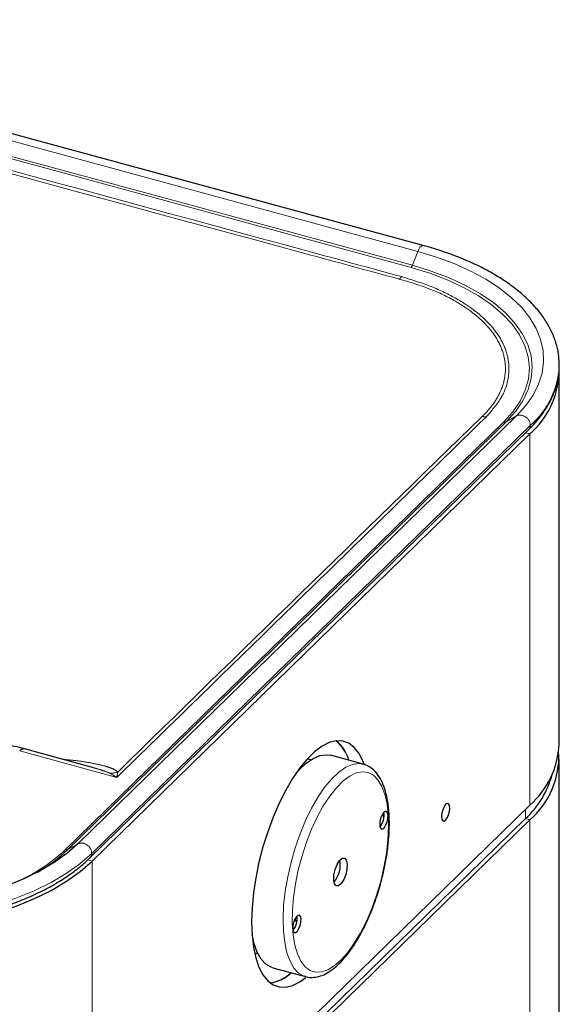
# Model space of a CAD drawing. Units: inches. Extents: x 0.2 to 10.8, y 0.2 to 8.2.
# Drawn here: x 2 to 2.1, y 4.5 to 4.8 of the extents above; entities that cross this region are included whole.
import ezdxf

# ---------------------------------------------------------------- set-up
doc = ezdxf.new("R2010")
doc.units = ezdxf.units.IN
doc.header["$MEASUREMENT"] = 0
doc.linetypes.add('PHANTOM', pattern=[0.49999999999999994, 0.25, -0.05, 0.05, -0.05, 0.05, -0.05])

msp = doc.modelspace()

# ---------------------------------------------------------------- linework, layer by layer
at = {"color": 8, "linetype": 'PHANTOM', "lineweight": 18}
for p, q in [((1.839595248060115, 4.802452881172103), (2.079493663565116, 4.737253632239089)), ((2.077559320420525, 4.732586231215503), (1.837660904915525, 4.797785480148518)), ((1.838047056020381, 4.798430708069668), (2.077945471525381, 4.733231459136653)), ((2.077945471525381, 4.733231459136653), (2.079493663565116, 4.737253632239089)), ((1.977728558739872, 4.564449927243257), (2.104319682987152, 4.688006745338916)), ((2.105051464450911, 4.688076195422047), (1.97846034020363, 4.564519377326389)), ((2.107985389079814, 4.689789907783946), (1.981394264832534, 4.566233089688287)), ((2.105051464450911, 4.688076195422047), (2.107985389079814, 4.689789907783946)), ((2.111966214664155, 4.68696789722656), (1.985375090416875, 4.5634110791309)), ((2.110646175998917, 4.684883838425232), (2.111868986458129, 4.684551504744078)), ((2.111868986458128, 4.57740559215631), (2.111868986458129, 4.684551504744078)), ((1.964592476766823, 4.5930131495773), (1.99265536723214, 4.585386257263833)), ((2.069582694905161, 4.575114018234054), (2.069653792675881, 4.573384834857491)), ((2.110579210030681, 4.573470289249214), (2.110579210030681, 4.576146730823198)), ((2.110579210030686, 4.573470289249219), (2.111868986458121, 4.573119755652809)), ((2.111868986458127, 4.465973843065031), (2.111868986458121, 4.573119755652809)), ((1.97846034020363, 4.564519377326389), (1.981394264832534, 4.566233089688287)), ((1.984211113448857, 4.561527250609868), (1.985472318622903, 4.56118448206792)), ((1.985472318622903, 4.56118448206792), (1.985472318622903, 4.454038569480153))]:
    msp.add_line(p, q, dxfattribs=at)
at = {"color": 7, "linetype": 'Continuous', "lineweight": 25}
for p, q in [((2.081040625853081, 4.738943661692727), (1.84114221034808, 4.804142910625742)), ((2.120296831752484, 4.594932271977012), (2.120296831752484, 4.70207818456479)), ((1.984871503017012, 4.56212390179405), (2.111462627264292, 4.685680719889708)), ((1.985472318622903, 4.56118448206792), (2.111868986458129, 4.684551504744078)), ((1.985649166986801, 4.588229955726265), (1.965968276251476, 4.59357880011765)), ((2.06377678729622, 4.589183972635833), (2.054329174965177, 4.591751631229566)), ((2.048616654375565, 4.590454418700693), (2.047630567640289, 4.590722415946058)), ((2.063634794343955, 4.589220373909653), (2.063776787296221, 4.589183972635832)), ((2.120296831752481, 4.483500522885731), (2.12029683175248, 4.590646435473522)), ((2.111868986458128, 4.57740559215631), (1.985472318622903, 4.454038569480153)), ((1.984182542195456, 4.450103266573057), (2.110579210030681, 4.573470289249214)), ((1.985472318622896, 4.449752732976648), (2.111868986458121, 4.573119755652809)), ((2.044559380714496, 4.543472449485545), (2.044065903522498, 4.54452336240258)), ((2.032408258806906, 4.534712449125629), (2.033394345542185, 4.534444451880264)), ((2.037664407577596, 4.530434187294779), (2.047112019908639, 4.527866528701047)), ((2.047112019908639, 4.527866528701046), (2.046800615775344, 4.527961963033144))]:
    msp.add_line(p, q, dxfattribs=at)
at = {"color": 8, "linetype": 'PHANTOM', "lineweight": 18, "flags": 128}
for points in [[(2.079493663565116, 4.737253632239089), (2.079795819003903, 4.737912143897693), (2.080141631311605, 4.738441441274806), (2.080502855524299, 4.738798292868872), (2.080849987877582, 4.738953552058516), (2.081040145688095, 4.738943791895387)], [(2.079493663565116, 4.737253632239089), (2.084923846506754, 4.735608385141395), (2.090036121501055, 4.733712104754066), (2.094786872420306, 4.731580969472754), (2.09913556753273, 4.729233161392262), (2.103045105304936, 4.726688711183322), (2.106482130939114, 4.723969327197967), (2.109417320944416, 4.721098210261532), (2.111825633314635, 4.718099855731392), (2.113686521177774, 4.714999844511207), (2.114984108094717, 4.711824624803675), (2.115707323511405, 4.708601286463791), (2.1158499972089, 4.705357329877753), (2.115410911945522, 4.702120431339366), (2.114393813841919, 4.69891820692566), (2.112807380420493, 4.695777976886262), (2.110665146571836, 4.692726532556653), (2.107985389079814, 4.689789907783946)], [(2.104319682987152, 4.688006745338916), (2.106977343502582, 4.690941135693039), (2.109063761436081, 4.693995561660029), (2.110558843442398, 4.697140607448104), (2.111448191064516, 4.70034598454707), (2.111723239398668, 4.703580823423225), (2.11138133957904, 4.706813970809849), (2.110425784287796, 4.71001428973019), (2.108865776044749, 4.713150959363575), (2.106716338582068, 4.716193771866754), (2.103998172157521, 4.719113423291953), (2.100737454199677, 4.7218817957999), (2.096965587204959, 4.724472228450002), (2.09271889631444, 4.726859773959761), (2.088038279482872, 4.729021438960753), (2.082968813609027, 4.730936405437332), (2.077559320420525, 4.732586231215503)], [(2.077945471525381, 4.733231459136653), (2.083424832417192, 4.731560324608482), (2.088559774283936, 4.729620624888885), (2.093300844828392, 4.727431040346509), (2.097602384949484, 4.725012657877447), (2.101422968464386, 4.722388767826896), (2.104725801065305, 4.719584639690408), (2.107479074668783, 4.716627278754832), (2.109656273744926, 4.713545166022631), (2.11123643067645, 4.710367983924274), (2.112204327688307, 4.707126330460191), (2.112550643403164, 4.70385142452531), (2.112272042611372, 4.700574805254029), (2.111371208390854, 4.697328028281113), (2.1098568162676, 4.69414236184368), (2.107743450665609, 4.691048485650985), (2.105051464450911, 4.688076195422047)], [(2.046800615775344, 4.527961963033144), (2.046667332692559, 4.528009583858576), (2.045121837830119, 4.528900658006764), (2.043768632836974, 4.530343582264359), (2.042632925361782, 4.532311477682557), (2.041735871485965, 4.534767686093118), (2.04109418162594, 4.537666452980679), (2.040719809249673, 4.540953779802803), (2.040619728206196, 4.544568429880653), (2.040795802815988, 4.548443069122461), (2.041244753142215, 4.552505520330251), (2.041958216089745, 4.556680107724474), (2.042922901193789, 4.560889066640597), (2.044120838196114, 4.565053992137672), (2.04552971179695, 4.569097299534028), (2.047123277346806, 4.572943669663103), (2.048871849734627, 4.576521451927004), (2.050742856365257, 4.579763999011578), (2.052701443925245, 4.582610908399774), (2.054711127634142, 4.58500914755625), (2.056734470886915, 4.586914041823163), (2.05873378262708, 4.588290106624521), (2.06067181945976, 4.589111708476685), (2.062512479425668, 4.589363542491683), (2.063634794343955, 4.589220373909653)], [(2.070991176626584, 4.574547043523131), (2.071084246119452, 4.571076203248587), (2.070906525337955, 4.567351935363395), (2.07046147341495, 4.56344672850565), (2.069757752779879, 4.55943659308473), (2.068809060554434, 4.555399581825141), (2.067633861953662, 4.55141427055902), (2.066255030881558, 4.547558228836937), (2.064699404716543, 4.54390651012483), (2.062997261952421, 4.540530190973663), (2.061181732861937, 4.537494987595204), (2.059288154653704, 4.534859976770726), (2.057353383673631, 4.532676445988645), (2.055415078038076, 4.530986895191904), (2.053510964661445, 4.529824209564928), (2.051678104944717, 4.529211019460909), (2.049952173417433, 4.52915925992773), (2.048366763373551, 4.529669938405827), (2.046952733016199, 4.530733115119514), (2.045737604837848, 4.532328096543401), (2.044745029926301, 4.534423838178341), (2.043994327623174, 4.536979548797279), (2.043500109494885, 4.539945484400094), (2.043271994935139, 4.54326391642398), (2.043314423934364, 4.546870255364253), (2.04362657066035, 4.550694307935589), (2.044202359532141, 4.554661643304483), (2.045030583474296, 4.558695041800757), (2.04609512204987, 4.562715997910602), (2.047375255226387, 4.566646248297111), (2.048846066667696, 4.570409295107106), (2.050478928702112, 4.573931894914829), (2.052242059527491, 4.577145484321923), (2.054101141807847, 4.579987514465983), (2.056019990621269, 4.582402668463014), (2.057961257758262, 4.584343938087663), (2.059887158662161, 4.585773538734847), (2.061760207862553, 4.586663644854114), (2.063543948587314, 4.586996931542335), (2.065203662352212, 4.58676691175323), (2.066707044716709, 4.585978062560352), (2.068024834053151, 4.584645738015936), (2.069131381091071, 4.582795870301744), (2.07000514815105, 4.58046446498864), (2.070629128351164, 4.577696900229106), (2.070991176626584, 4.574547043523131)], [(1.985375090416875, 4.5634110791309), (1.981969869082858, 4.560429767698346), (1.97804507599903, 4.557622995983527), (1.97363419611614, 4.555014710373078), (1.968774861506115, 4.552627163840169), (1.963508530298496, 4.550480726089995), (1.957880132974289, 4.548593709772628), (1.951937689034949, 4.546982214245943), (1.945731897316918, 4.545659988221578), (1.939315703447034, 4.544638312465768), (1.932743848129109, 4.543925903555831), (1.926072400115545, 4.543528839513395), (1.919358277848506, 4.543450507948871), (1.912658763851843, 4.543691577159549), (1.906031016016793, 4.544249990427922), (1.899531579951007, 4.545120983568874), (1.89321590655136, 4.546297125576031), (1.887137878916456, 4.547768382020484)]]:
    msp.add_lwpolyline(points, dxfattribs=at)
at = {"color": 7, "linetype": 'Continuous', "lineweight": 25, "flags": 128}
for points in [[(2.064031320101666, 4.589210194212763), (2.063666156392235, 4.590143544066716), (2.062514684238013, 4.592352188005306), (2.061144883433898, 4.594056393980022), (2.05957835655685, 4.595229285644598), (2.057839808671517, 4.595852365796834), (2.055956657716611, 4.595915808090519), (2.053958602107629, 4.595418612002781), (2.051877152375105, 4.594368618612936), (2.04974513422472, 4.592782386943977), (2.047596170856311, 4.590684932816893), (2.045464152705926, 4.588109334336224), (2.043382702973402, 4.585096210228601), (2.04138464736442, 4.581693079261153), (2.039501496409514, 4.577953610842168), (2.037762948524181, 4.573936778622465), (2.036196421647133, 4.569705930445687), (2.034826620843018, 4.565327789314968), (2.033675148688796, 4.560871401131315), (2.032760164588195, 4.556407045798501), (2.032096098387068, 4.552005128867), (2.031693422806098, 4.547735071196402), (2.031558488279746, 4.543664214146978), (2.031693422806098, 4.539856757566212), (2.032096098387068, 4.536372747318846), (2.032760164588195, 4.533267128327727), (2.033675148688796, 4.530588878059554), (2.034826620843018, 4.528380234120964), (2.036196421647133, 4.526676028146248), (2.037762948524181, 4.525503136481671), (2.039501496409514, 4.524880056329435), (2.04138464736442, 4.524816614035751), (2.043382702973402, 4.525313810123488), (2.045464152705926, 4.526363803513334), (2.047170942973965, 4.527593914689758)], [(2.044312633192725, 4.586505795230446), (2.045263515303097, 4.587576806149984), (2.047286858555871, 4.589481700416897), (2.049286170296035, 4.590857765218254), (2.051224207128715, 4.591679367070419), (2.053064867094624, 4.591931201085417), (2.054329174965177, 4.591751631229565)], [(2.088777287526693, 4.576475145129007), (2.088684774320494, 4.577239077853488), (2.088421318998908, 4.577706117294987), (2.088027030246419, 4.577805160932261), (2.087561934951354, 4.577521130269366), (2.087096839656289, 4.576897266399985), (2.086702550903799, 4.576028546942889), (2.086439095582214, 4.575047226560462), (2.086346582376015, 4.574102702385234), (2.086439095582214, 4.573338769660754), (2.086702550903799, 4.572871730219254), (2.087096839656289, 4.572772686581981), (2.087561934951354, 4.573056717244875), (2.088027030246419, 4.573680581114258), (2.088421318998908, 4.574549300571353), (2.088684774320494, 4.57553062095378), (2.088777287526693, 4.576475145129007)], [(2.068516962001735, 4.571594460303908), (2.068663482177052, 4.570909122054634), (2.06897144073892, 4.570547390599691), (2.069393953787947, 4.570564336273988), (2.069866697542508, 4.570957379252229), (2.070317701051405, 4.571666682303917), (2.070678303118765, 4.572584260469283), (2.070893605348698, 4.573570420790516), (2.070930829928417, 4.574475029298275), (2.070784309753101, 4.575160367547548), (2.070476351191233, 4.575522099002492), (2.070053838142206, 4.575505153328193), (2.069581094387644, 4.575112110349954), (2.069130090878747, 4.574402807298265), (2.068769488811387, 4.573485229132899), (2.068554186581454, 4.572499068811666), (2.068516962001735, 4.571594460303908)], [(1.981394264832534, 4.566233089688287), (1.978199846443212, 4.563436338719616), (1.974518020807969, 4.560803322448141), (1.970380199964948, 4.558356504840313), (1.965821686342629, 4.556116761281239), (1.960881371571949, 4.554103200473254), (1.955601404676627, 4.55233300140721), (1.950026832472549, 4.550821266797385), (1.944205215244223, 4.549580894230446), (1.938186220977195, 4.548622466127791), (1.932021201608314, 4.54795415946006), (1.925762754909111, 4.547581675984103), (1.919464275740158, 4.547508193597606), (1.913179500504942, 4.547734339226378), (1.906962048689821, 4.548258183475651), (1.900864965401471, 4.549075257090995), (1.894940268804736, 4.550178589088415), (1.88923850632199, 4.551558766228331)], [(1.886953625141107, 4.545496963475811), (1.893049068327974, 4.544021491396848), (1.899382838213006, 4.542841979355286), (1.90590089730477, 4.541968490531981), (1.912547635821296, 4.54140847722559), (1.919266346133135, 4.541166717272189), (1.925999706572858, 4.541245273282455), (1.93269027048331, 4.541643475044211), (1.939280956332232, 4.542357925240423), (1.945715534711771, 4.543382528433928), (1.951939108067963, 4.544708543071543), (1.957898579067302, 4.546324656063921), (1.963543103604471, 4.548217079304834), (1.968824524586325, 4.550369667306441), (1.97369778279122, 4.552764054946894), (1.978121301298417, 4.555379814155081), (1.9820573402077, 4.55819462819573), (1.985472318622903, 4.56118448206792)], [(2.059102877087677, 4.560360241225875), (2.059043317760128, 4.558912867613462), (2.058698834192234, 4.557335011099489), (2.058121870884458, 4.555866886034903), (2.057400265270223, 4.554732001152201), (2.056643875262925, 4.554103132387017), (2.055967854384482, 4.554076019308141), (2.055475120685493, 4.554654789636051), (2.055240688404987, 4.555751330834888), (2.055300247732537, 4.557198704447302), (2.05564473130043, 4.558776560961275), (2.056221694608206, 4.560244686025861), (2.056943300222441, 4.561379570908563), (2.05769969022974, 4.562008439673746), (2.058375711108182, 4.562035552752622), (2.058868444807171, 4.561456782424712), (2.059102877087677, 4.560360241225875)], [(2.04341273556425, 4.541636542762497), (2.043559255739566, 4.540951204513224), (2.043867214301434, 4.540589473058279), (2.044289727350461, 4.540606418732578), (2.044762471105023, 4.540999461710817), (2.04521347461392, 4.541708764762507), (2.045574076681279, 4.542626342927872), (2.045789378911213, 4.543612503249106), (2.045826603490931, 4.544517111756863), (2.045680083315615, 4.545202450006137), (2.045372124753747, 4.545564181461081), (2.04494961170472, 4.545547235786783), (2.044476867950159, 4.545154192808543), (2.044025864441262, 4.544444889756854), (2.043665262373902, 4.543527311591489), (2.043449960143969, 4.542541151270255), (2.04341273556425, 4.541636542762497)], [(2.037664407577596, 4.530434187294779), (2.037219720361514, 4.530577242452309), (2.035674225499075, 4.531468316600498), (2.034321020505929, 4.532911240858092), (2.033185313030737, 4.53487913627629), (2.032288259154921, 4.537335344686851), (2.031681084906626, 4.540028443644696)]]:
    msp.add_lwpolyline(points, dxfattribs=at)
at = {"color": 8, "linetype": 'PHANTOM', "lineweight": 18}
for centre, radius, start, end in [((2.076194875886599, 4.733840977965851), 0.001853671571144447, 317.3982780085479, 340.8030086544749), ((2.078345458316887, 4.726406219613932), 0.00496748895505899, 134.4778215152921, 145.3410853984741), ((2.095944091666538, 4.705419102909445), 0.02443676362579345, 310.96944829492, 358.2040091404089), ((2.097932082897006, 4.684709900494572), 0.004859714619083843, 74.7857597533298, 88.38769151150402), ((2.104602661069084, 4.688915104184884), 0.0009514159909853145, 252.6967912548206, 298.1461012013319), ((2.108969633575555, 4.68695956674618), 0.002996592667924777, 0.159281569030423, 109.1749997756341), ((2.110223774783757, 4.686907499865692), 0.001743486328596482, 315.280535742314, 1.985221403538614), ((1.965780725349775, 4.592079142455207), 0.00151139141158322, 82.88521784684583, 141.8313496332206), ((1.990711301977608, 4.593280974934949), 0.006715119580820916, 269.1684857670237, 288.9187829446686), ((1.982378509328276, 4.563402748650522), 0.002996592667924084, 0.1592815689964822, 109.1749997756477), ((1.943298891928082, 4.601470487886125), 0.05055614569054036, 293.4134359875374, 312.9232778687835), ((1.978011536821805, 4.565358286089216), 0.0009514159909769515, 252.696791254585, 298.1461012015135), ((1.983632754661166, 4.563350659565926), 0.001743383035782641, 315.2522281511772, 1.986069242000439)]:
    msp.add_arc(centre, radius, start, end, dxfattribs=at)
at = {"color": 7, "linetype": 'Continuous', "lineweight": 25}
for centre, radius, start, end in [((2.095754117073537, 4.703090108196498), 0.02456356719307296, 310.9991325912623, 357.6389681144259), ((2.048900111755811, 4.58725644348237), 0.01117139946418914, 15.84334048543524, 50.8186222972716), ((2.048284615210409, 4.586851661230065), 0.01187608652083269, 16.91139343793396, 49.750569351635), ((2.095754117073545, 4.595944195608729), 0.02456356719306483, 310.9991325912507, 357.6389681144334), ((2.09619893290497, 4.591329063113707), 0.0240235188214412, 310.7137025101457, 3.484922428989804), ((2.092602969814908, 4.593105008447129), 0.0266208078441685, 312.4751420751205, 345.1305461167433), ((2.064943341213172, 4.574333997147762), 0.004852097684134399, 318.6946086720372, 10.89636501061819), ((1.947003506234081, 4.597581634705414), 0.04563600844053672, 299.9788696898349, 313.5746078166644), ((2.0492459723915, 4.560209851455254), 0.007917818963059587, 320.1503631253933, 9.440610557249368), ((2.039839114775823, 4.544376079606313), 0.004852097683999599, 318.6946086700552, 10.8963650126019), ((2.034933170942155, 4.537716456196923), 0.0118726593964507, 279.8355304916519, 312.684454090108), ((2.035258983035689, 4.53705606499375), 0.0111682602126597, 278.7672772110819, 313.7527073647016)]:
    msp.add_arc(centre, radius, start, end, dxfattribs=at)
at = {"color": 8, "linetype": 'PHANTOM', "lineweight": 18}
for points, knots in [([(1.83464509829189, 4.794349806609789), (1.834645127299618, 4.794349798708977), (1.905366789803277, 4.775087394018899), (1.98513973808282, 4.753398895907471), (2.064938622750136, 4.731755626737682), (2.073975422570717, 4.729304952682195), (2.073975451592245, 4.729304944811897)], [0, 0, 0, 0, 3.63719121876927e-07, 0.8867575206448793, 0.9999996363237134, 1, 1, 1, 1]), ([(2.074865071024762, 4.729950630822503), (2.065736496073653, 4.732433701638586), (2.021194996150328, 4.744549469888995), (1.958939122821191, 4.761473873933052), (1.888095544649293, 4.780721975614759), (1.852669940128974, 4.790342302805283), (1.834957137631783, 4.795152466464915)], [0, 0, 0, 0, 0.1141722239534895, 0.5570860875555012, 0.7785430408142284, 1, 1, 1, 1]), ([(2.073975451592245, 4.729304944811897), (2.073975480841288, 4.729304937269998), (2.074070282565468, 4.729280492538021), (2.074164875931799, 4.729255832515852), (2.074259440113372, 4.729231180102005)], [0, 0, 0, 0, 0.0003085285935432236, 1, 1, 1, 1]), ([(2.074259440113372, 4.729231180102005), (2.077082507206874, 4.728395119248662), (2.082819075963637, 4.726696215038739), (2.090109978701326, 4.723211172118347), (2.09623599297256, 4.719126171197376), (2.100774581423719, 4.714613156198197), (2.103736920320602, 4.709762889878175), (2.105025711294735, 4.704816717744133), (2.104660659531998, 4.699781191473782), (2.102660054203811, 4.694924192647608), (2.100076715656336, 4.691543766827567), (2.098344447387489, 4.689838952511876), (2.098068817664362, 4.689567691122248)], [0, 0, 0, 0, 0.1090400732261025, 0.2215731530942337, 0.3309037223593874, 0.4436984417846207, 0.5502047714757956, 0.6598905902855384, 0.7661740060829442, 0.8756355470439323, 0.9802117602962442, 0.9999999999999999, 0.9999999999999999, 0.9999999999999999, 0.9999999999999999]), ([(2.099207413017474, 4.689399288435739), (2.100774678188068, 4.6911839050521), (2.103699139447976, 4.694513936406246), (2.105682507820467, 4.699788639758803), (2.106060731197187, 4.704876599087076), (2.104710053900057, 4.709930186737163), (2.101741946989907, 4.714844387152171), (2.097118697985029, 4.719466147803389), (2.090977257817377, 4.723640874975521), (2.083561483714006, 4.727252406930731), (2.077763908797105, 4.729051212451365), (2.074865071024762, 4.729950630822503)], [0, 0, 0, 0, 0.1245546945428632, 0.2324146454375821, 0.3402733183727498, 0.4482303641590366, 0.5561880973018909, 0.6671545141580761, 0.7781211943532851, 0.8890586716152195, 0.9999999999999999, 0.9999999999999999, 0.9999999999999999, 0.9999999999999999]), ([(1.99265536723214, 4.585386257263833), (1.994701798242535, 4.587382469317563), (2.012737580936438, 4.604975657961174), (2.039516033331586, 4.631107245711966), (2.072983023509096, 4.663783111886318), (2.090465949780258, 4.68086056285308), (2.099207413017474, 4.689399288435739)], [0, 0, 0, 0, 0.0575849647343701, 0.5075127893924589, 0.7537563918331905, 1, 1, 1, 1]), ([(2.097916396492511, 4.689422263387224), (2.09791638116467, 4.689422248440748), (2.080454771507531, 4.672395093612428), (2.045423634624503, 4.638227342595258), (2.01043910332364, 4.604066146657019), (1.992888528750539, 4.58692861202309)], [0, 0, 0, 0, 4.374382950857631e-07, 0.4983335136070933, 1, 1, 1, 1]), ([(2.098068817664362, 4.689567691122248), (2.098018160507006, 4.689519194038231), (2.097967487718167, 4.689470681989276), (2.097916412248211, 4.68942227831873), (2.097916396492511, 4.689422263387224)], [0, 0, 0, 0, 0.9996915211811304, 0.9999999999999999, 0.9999999999999999, 0.9999999999999999, 0.9999999999999999]), ([(1.99288852875054, 4.58692861202309), (1.992764234752446, 4.587046912663715), (1.992312477089924, 4.587476886932011), (1.991082884701437, 4.588052418251332), (1.988694542986279, 4.588833527714321), (1.985273129886453, 4.589566091319705), (1.981159839361242, 4.590215990225248), (1.978273430284278, 4.590473112579159), (1.976967508052906, 4.59058944459905)], [0, 0, 0, 0, 0.04707569164877771, 0.1711008153827112, 0.2980416963325436, 0.5461842699812083, 0.7946763487170797, 1, 1, 1, 1]), ([(1.985650535663592, 4.588221111704186), (1.985785916665206, 4.588187265797968), (1.986635552248046, 4.587974852786433), (1.988111785475233, 4.587520389998589), (1.989658954945113, 4.587012707872505), (1.990422046446713, 4.586656177245108), (1.990613851143489, 4.586566562502006)], [0, 0, 0, 0, 0.07488347998007636, 0.4699601007469288, 0.8667733267341786, 1, 1, 1, 1]), ([(1.990613851143489, 4.586566562502006), (1.99128802526072, 4.586201086009359), (1.991968065050567, 4.585832429677263), (1.992649489615172, 4.585390072806135), (1.99265536723214, 4.585386257263833)], [0, 0, 0, 0, 0.9913745155762832, 1, 1, 1, 1]), ([(1.99265536723214, 4.585386257263833), (1.992656038522477, 4.585391114264776), (1.992670666417553, 4.585496951778416), (1.992748521886899, 4.586052989118752), (1.992825484873742, 4.58653432662117), (1.992888528750539, 4.58692861202309)], [0, 0, 0, 0, 0.008623799678788376, 0.1879187438417261, 1, 1, 1, 1])]:
    msp.add_open_spline(points, degree=3, knots=knots, dxfattribs=at)
at = {"color": 7, "linetype": 'Continuous', "lineweight": 25}
for points, knots in [([(2.120308617895952, 4.704675763500157), (2.120304183094563, 4.705382925464603), (2.120292805580871, 4.707197154384009), (2.119687564986532, 4.710098498617472), (2.118571232769228, 4.713343734322748), (2.116932719446101, 4.716517382789322), (2.114804468749045, 4.719604301981984), (2.112187490488357, 4.722584566979299), (2.109099316531286, 4.725435015369277), (2.105562608936357, 4.728131918219171), (2.101606862860799, 4.73065347562372), (2.09726496744715, 4.7329806028243), (2.092572467017617, 4.735098311180453), (2.087650936125965, 4.736957365202786), (2.083746908965905, 4.738195057706542), (2.081534711599081, 4.73880698916308), (2.081040625853081, 4.738943661692727)], [0, 0, 0, 0, 0.0480169477968034, 0.123187812261401, 0.1985889405170672, 0.2746620175450971, 0.3516296526347734, 0.4294722672185688, 0.5079998339530462, 0.5869635327633967, 0.6661430981685836, 0.7453749243300932, 0.8245568842091906, 0.9036555571493992, 0.9784818404394351, 1, 1, 1, 1]), ([(2.111462627264291, 4.685680719889708), (2.11197807057901, 4.686200872634386), (2.113464821018771, 4.687701207006388), (2.115564248349484, 4.69029678380871), (2.117575253800215, 4.693489236500456), (2.119068279343704, 4.69677256174693), (2.119993824633129, 4.700106675901155), (2.120405714682895, 4.702754113677448), (2.120328928968513, 4.70427378553349), (2.120308617895951, 4.70467576350018)], [0, 0, 0, 0, 0.0916580240860586, 0.2643794258772907, 0.4362298701533944, 0.6063555703800064, 0.7743546475147621, 0.9403131277157646, 1, 1, 1, 1]), ([(1.965968276251476, 4.59357880011765), (1.964984732324779, 4.593836608244096), (1.962138400891468, 4.594582693247672), (1.957706551898549, 4.595553228851049), (1.954170807400979, 4.596107577699343), (1.952626442383376, 4.596349709722581)], [0, 0, 0, 0, 0.2292124849281773, 0.6633305163594674, 1, 1, 1, 1]), ([(2.071212324107955, 4.575150453135826), (2.071165562223782, 4.575720284780321), (2.07102887364345, 4.577385946459526), (2.070603112514986, 4.579932745750557), (2.069840681386454, 4.582651360679801), (2.068791146728675, 4.584999999492983), (2.067502937770355, 4.586861690819673), (2.06600997365957, 4.58818636737381), (2.064696912090521, 4.588964431328847), (2.063841178826317, 4.589120155374713), (2.063572566553968, 4.589169036716095)], [0, 0, 0, 0, 0.07835874975104015, 0.2290486461252702, 0.3808721773614868, 0.5340197356701313, 0.6868750047089509, 0.8174602546132798, 0.9427012857236926, 1, 1, 1, 1]), ([(2.046718825625584, 4.5280435708532), (2.046873498118198, 4.527973579032835), (2.047599176319844, 4.52764519783542), (2.049053096468514, 4.527571524434133), (2.050961273637082, 4.52782660519484), (2.052903687144063, 4.528593039564263), (2.054880258553168, 4.529829407493825), (2.05688411331269, 4.531561746864223), (2.05887007503774, 4.533759163334948), (2.060792898339312, 4.536366785775767), (2.062619313503759, 4.539324913224347), (2.064326427329769, 4.542582309993517), (2.065892702123943, 4.546086873596358), (2.067297153272033, 4.5497836981797), (2.068519787260716, 4.553614836054814), (2.069542445529773, 4.557520171537051), (2.070348720586956, 4.561437624493296), (2.070926728608807, 4.565307227968486), (2.071260692380682, 4.569063291336184), (2.071353954809667, 4.572363880537861), (2.071254788543521, 4.574314968801516), (2.071212324107955, 4.575150453135826)], [0, 0, 0, 0, 0.01356164243127616, 0.06362726897722643, 0.1134685184180446, 0.1651334157713537, 0.2197682046759078, 0.2766995088135837, 0.3344517783099547, 0.3919652472764037, 0.4491111942411375, 0.5059439444709805, 0.5625486880207982, 0.6190018850832211, 0.6753666451799307, 0.7316964853949062, 0.7880376509894935, 0.8444262819379252, 0.900916097060597, 0.957570833554579, 1, 1, 1, 1]), ([(1.887691544034025, 4.546388521850027), (1.888655660772709, 4.546135099501572), (1.89144955857743, 4.54540071110792), (1.896242614732825, 4.544374618611305), (1.90209558451751, 4.543401170796985), (1.908084269821482, 4.542694165937854), (1.914162189857919, 4.542253771308614), (1.920288160171845, 4.542083717150772), (1.9264191543462, 4.542184699953927), (1.932512433799555, 4.542556128249368), (1.938525449571895, 4.543195647898093), (1.944416341021486, 4.544099320092873), (1.950144220744048, 4.545261679571829), (1.955669399615198, 4.546675831367974), (1.960953540807603, 4.548333603983591), (1.965960138507498, 4.550225593796645), (1.970653487887633, 4.552341703879259), (1.975002849533253, 4.55466979537666), (1.978966583852443, 4.557201127531565), (1.982263522844412, 4.559692838598984), (1.984084970575372, 4.561390725180714), (1.984871503017011, 4.56212390179405)], [0, 0, 0, 0, 0.02877945250882481, 0.0833994950603349, 0.1379858219972384, 0.1925365448796302, 0.2470622478010729, 0.301573451772443, 0.3560805706817196, 0.4105927144940157, 0.46511821987278, 0.5196678270385627, 0.5742526285743607, 0.6288840860042881, 0.6835738348707089, 0.7383330827930685, 0.7931712620126742, 0.8480933697748957, 0.9030951235203759, 0.9581548085027735, 1, 1, 1, 1])]:
    msp.add_open_spline(points, degree=3, knots=knots, dxfattribs=at)

doc.saveas('drawing.dxf')
